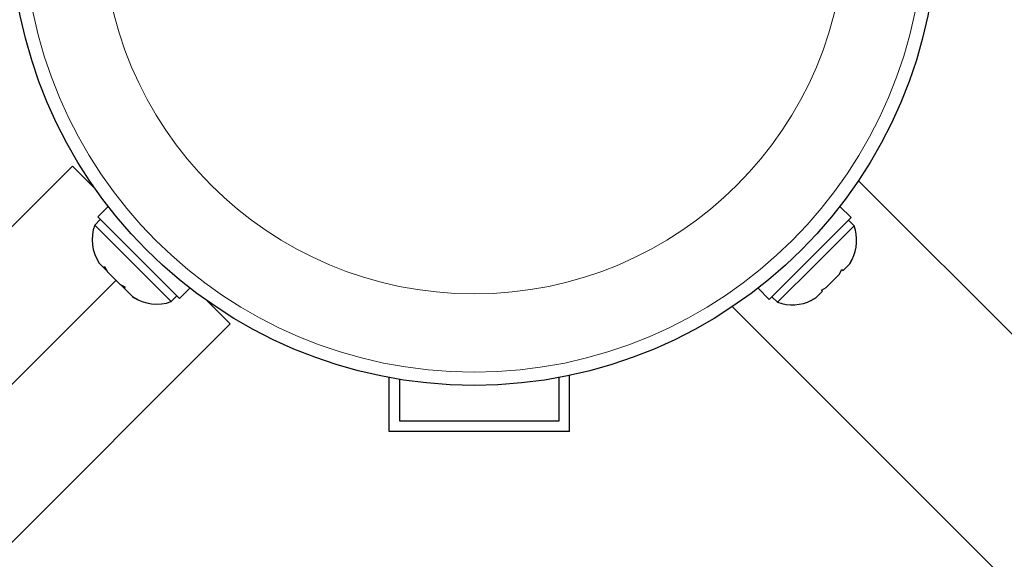
# Model space of a CAD drawing. Extents: x -80 to 709, y -9 to 704.
# Drawn here: x 182 to 188, y 491 to 494 of the extents above; entities that cross this region are included whole.
import ezdxf

# ---------------------------------------------------------------- set-up
doc = ezdxf.new("R2010")
doc.units = 0
doc.header["$LTSCALE"] = 0.125
doc.header["$MEASUREMENT"] = 0
doc.layers.add('CONTOUR', color=7, linetype='CONTINUOUS')

msp = doc.modelspace()

# ---------------------------------------------------------------- linework, layer by layer
at = {"layer": 'CONTOUR', "lineweight": 25}
for p, q in [((179.14404, 489.89292), (182.39228, 493.14116)), ((182.39228, 493.14116), (182.52811, 493.00533)), ((196.92859, 483.14794), (187.02132, 493.05521)), ((182.60309, 492.90399), (182.54141, 492.8423)), ((186.97811, 492.83788), (186.912, 492.90399)), ((182.55694, 492.82676), (182.52378, 492.7936)), ((182.52378, 492.7936), (182.97456, 492.34282)), ((182.54141, 492.8423), (183.02326, 492.36044)), ((186.49625, 492.35602), (186.97811, 492.83788)), ((186.99574, 492.78918), (186.96257, 492.82234)), ((186.77035, 492.56379), (186.99574, 492.78918)), ((182.55032, 492.56823), (182.57864, 492.5399)), ((186.54496, 492.3384), (186.77035, 492.56379)), ((186.93058, 492.52518), (186.96831, 492.56291)), ((186.98527, 492.59211), (186.96831, 492.56291)), ((186.96831, 492.56291), (186.98527, 492.59211)), ((182.57864, 492.5399), (182.58107, 492.54971)), ((182.58467, 492.53387), (182.57864, 492.5399)), ((182.58107, 492.54971), (182.59966, 492.51889)), ((182.59438, 492.52416), (182.58467, 492.53387)), ((182.59966, 492.51889), (182.67439, 492.44415)), ((186.83204, 492.42664), (186.90749, 492.5021)), ((186.90749, 492.5021), (186.92446, 492.5313)), ((186.92446, 492.5313), (186.93058, 492.52518)), ((182.67439, 492.44415), (182.70152, 492.42926)), ((182.67737, 492.44117), (182.67448, 492.44406)), ((182.67737, 492.44117), (182.69909, 492.41945)), ((182.70152, 492.42926), (182.69909, 492.41945)), ((182.69909, 492.41945), (182.7455, 492.37304)), ((183.02326, 492.36044), (183.08495, 492.42213)), ((186.43015, 492.42213), (186.49625, 492.35602)), ((186.77123, 492.36583), (186.80895, 492.40356)), ((186.80284, 492.40968), (186.83204, 492.42664)), ((186.80895, 492.40356), (186.80284, 492.40968)), ((182.7455, 492.37304), (182.77632, 492.35446)), ((182.7455, 492.37304), (182.74919, 492.36935)), ((182.77632, 492.35446), (182.74919, 492.36935)), ((182.97456, 492.34282), (183.00773, 492.37598)), ((183.18629, 492.34715), (183.32212, 492.21132)), ((186.51179, 492.37156), (186.54496, 492.3384)), ((186.74203, 492.34887), (186.77123, 492.36583)), ((186.77123, 492.36583), (186.74203, 492.34887)), ((186.27885, 492.31276), (196.18613, 482.40548)), ((183.32212, 492.21132), (180.07389, 488.96308)), ((184.25755, 491.57659), (184.25755, 491.89531)), ((184.32005, 491.63909), (184.32005, 491.8844)), ((185.25755, 491.89531), (185.25755, 491.63909)), ((185.32005, 491.57659), (185.32005, 491.90772)), ((185.25755, 491.63909), (184.32005, 491.63909)), ((185.32005, 491.57659), (184.25755, 491.57659))]:
    msp.add_line(p, q, dxfattribs=at)
at = {"layer": 'CONTOUR', "lineweight": 18}
msp.add_line((182.64975, 492.46879), (179.60896, 489.428), dxfattribs=at)
at = {"layer": 'CONTOUR', "lineweight": 25}
msp.add_circle((184.75755, 494.57659), 2.7275, dxfattribs=at)
at = {"layer": 'CONTOUR', "lineweight": 18}
for radius in [2.64952, 2.18858]:
    msp.add_circle((184.75755, 494.57659), radius, dxfattribs=at)
at = {"layer": 'CONTOUR', "lineweight": 25}
for centre, start, end in [((182.76263, 492.70747), 160.170658, 213.258924), ((186.75689, 492.70305), 333.512587, 19.829342), ((182.88843, 492.58167), 236.741076, 289.829342), ((186.63108, 492.57725), 250.170658, 296.773154)]:
    msp.add_arc(centre, 0.2539, start, end, dxfattribs=at)

doc.saveas('drawing.dxf')
